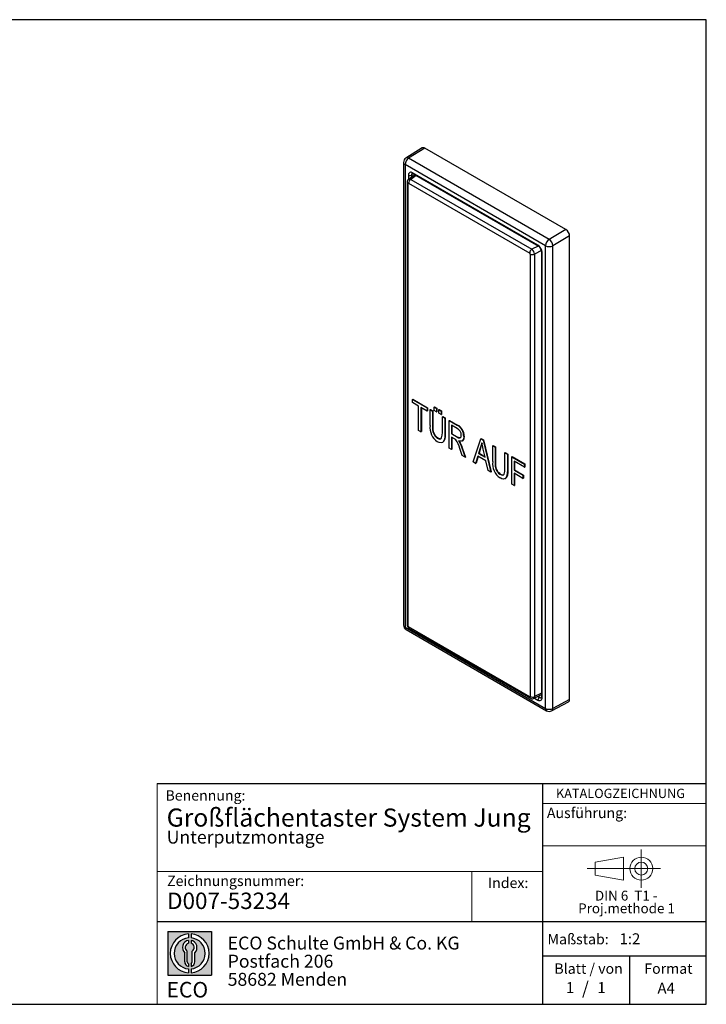
# Model space of a CAD drawing. Units: millimetres. Extents: x 10 to 287, y 10 to 200.
import ezdxf

# ---------------------------------------------------------------- set-up
doc = ezdxf.new("R2010")
doc.units = ezdxf.units.MM
doc.linetypes.add('CENTERX2', pattern=[20.319999999999997, 12.7, -2.54, 2.54, -2.54])
doc.layers.add('BEMASSUNG', color=1, linetype='Continuous')
doc.layers.add('FORMAT', color=7, linetype='Continuous')
doc.styles.add('SLDTEXTSTYLE0', font='ARIAL.TTF', dxfattribs={"width": 0.948})
doc.styles.add('SLDTEXTSTYLE1', font='Arial Unicode MS')
doc.styles.add('SLDTEXTSTYLE2', font='ARIALN.TTF', dxfattribs={"width": 0.87})
doc.styles.add('SLDTEXTSTYLE3', font='ARIALBD.TTF', dxfattribs={"width": 0.948})
doc.styles.add('SLDTEXTSTYLE4', font='ARIALBD.TTF', dxfattribs={"width": 0.9255126686})

# ---------------------------------------------------------------- blocks, each defined once
blk = doc.blocks.new('SW_NOTE_0')
at = {"color": 0, "linetype": 'Continuous', "lineweight": 0, "char_height": 1.9, "attachment_point": 2, "style": 'SLDTEXTSTYLE0'}
for s, insert in [('DIN 6  T1 - ', (6.590625, 2.4492287056)), ('Proj.methode 1', (6.6569262624, 0.0003397443))]:
    blk.add_mtext(s, dxfattribs=dict(at, insert=insert))
blk = doc.blocks.new('Block1_2')
at = {"color": 7, "linetype": 'CENTERX2', "lineweight": 18}
for p, q in [((11.6137544821, 9.0896586992), (11.6137544821, 12.8056735629)), ((9.665753588, 9.0896586992), (1.1797147895, 9.0896586992)), ((11.6137544821, 9.0896586992), (7.8977396184, 9.0896586992)), ((11.6137544821, 9.0896586992), (11.6137544821, 5.3736438356)), ((11.6137544821, 9.0896586992), (15.3297693458, 9.0896586992))]:
    blk.add_line(p, q, dxfattribs=at)
at = {"color": 7, "linetype": 'Continuous', "lineweight": 18}
for p, q in [((8.165753588, 11.3071584591), (2.6797147895, 10.3455677103)), ((2.6797147895, 10.3455677103), (2.6797147895, 7.8337496881)), ((8.165753588, 6.8736438356), (8.165753588, 11.3071584591)), ((2.6797147895, 7.8337496881), (8.165753588, 6.8736438356))]:
    blk.add_line(p, q, dxfattribs=at)
for radius in [2.216014863655655, 1.255909011058753]:
    blk.add_circle((11.6137544821, 9.0896586992), radius, dxfattribs=at)
at = {"color": 7, "linetype": 'Continuous', "lineweight": 0}
blk.add_blockref('SW_NOTE_0', (2.1031832889, 2.3754472768), dxfattribs=at)
blk = doc.blocks.new('SW_NOTE_0_1')
at = {"layer": 'FORMAT', "color": 0, "insert": (0, 3.8651911469), "char_height": 3, "attachment_point": 1, "style": 'SLDTEXTSTYLE1'}
blk.add_mtext('ECO', dxfattribs=at)
blk = doc.blocks.new('SW_NOTE_0_2')
at = {"color": 0, "linetype": 'Continuous', "lineweight": 0, "char_height": 2.5, "attachment_point": 1, "style": 'SLDTEXTSTYLE2'}
for s, insert in [('ECO Schulte GmbH & Co. KG', (0, 3.2226693494)), ('Postfach 206', (0, -0.2773307586)), ('58682 Menden', (0, -3.7773308666))]:
    blk.add_mtext(s, dxfattribs=dict(at, insert=insert))
blk = doc.blocks.new('Block2_2')
at = {"layer": 'FORMAT'}
h = blk.add_hatch(color=256, dxfattribs=at)
h.paths.add_polyline_path([(240.9680329492058, 61.31745651073599), (240.9680329492058, 52.88066368865002), (232.5312401271199, 52.88066368865002), (232.5312401271199, 61.31745651073599)], flags=0)
edge = h.paths.add_edge_path(flags=0)
edge.add_arc((236.7496365381628, 57.09906009969301), 3.000000000000011, 94.78019184719841, 265.21980815280085, ccw=False)
edge.add_line((236.4996365381628, 60.08862528546836), (236.4996365381628, 60.84071748646695))
edge.add_arc((236.7496365381628, 57.09906009969301), 3.750000000000007, 93.82255372927435, 266.1774462707265)
edge.add_line((236.4996365381628, 53.35740271291905), (236.4996365381628, 54.10949491391764))
edge = h.paths.add_edge_path(flags=0)
edge.add_line((237.7219830367044, 55.49795722557887), (237.7219830367044, 57.22158231636488))
edge.add_arc((236.7496365381628, 58.23204164361047), 1.402314431660656, 313.8988153445118, 439.730601033339)
edge.add_line((236.9996365381628, 59.61189155039155), (236.9996365381628, 59.05532345967459))
edge.add_arc((236.7496365381628, 58.23204164361047), 0.8604027828068782, -55.16048655054129, 73.10841946007338, ccw=False)
edge.add_line((237.2411672068353, 57.52586139012261), (237.2411672068353, 55.49795722557887))
edge.add_arc((236.7496365381628, 55.49795722557887), 0.4915306686725041, 300.57163700864874, 360, ccw=False)
edge.add_line((236.9996365381628, 55.07475231274628), (236.9996365381628, 54.55829892958712))
edge.add_arc((236.7496365381628, 55.49795722557887), 0.9723464985416097, 284.8986481111874, 360.0000000000008)
edge = h.paths.add_edge_path(flags=0)
edge.add_arc((236.7496365381628, 55.49795722557887), 0.4915306686725041, 180, 239.4283629913516, ccw=False)
edge.add_line((236.2581058694904, 55.49795722557887), (236.2581058694904, 57.52586139012261))
edge.add_arc((236.7496365381628, 58.23204164361047), 0.8604027828068782, 106.891580539925, 235.160486550542, ccw=False)
edge.add_line((236.4996365381628, 59.05532345967459), (236.4996365381628, 59.61189155039155))
edge.add_arc((236.7496365381628, 58.23204164361047), 1.402314431660656, 100.2693989666618, 226.1011846554898)
edge.add_line((235.7772900396212, 57.22158231636488), (235.7772900396212, 55.49795722557887))
edge.add_arc((236.7496365381628, 55.49795722557887), 0.9723464985416097, 180, 255.1013518888143)
edge.add_line((236.4996365381628, 54.55829892958712), (236.4996365381628, 55.07475231274628))
edge = h.paths.add_edge_path(flags=0)
edge.add_arc((236.7496365381628, 57.09906009969301), 3.000000000000011, -85.21980815280159, 85.21980815280011, ccw=False)
edge.add_line((236.9996365381628, 54.10949491391764), (236.9996365381628, 53.35740271291905))
edge.add_arc((236.7496365381628, 57.09906009969301), 3.750000000000007, 273.8225537292751, 446.1774462707265)
edge.add_line((236.9996365381628, 60.84071748646695), (236.9996365381628, 60.08862528546836))
for p, q in [((232.5312401271, 61.3174565107), (240.9680329492, 61.3174565107)), ((232.5312401271, 61.3174565107), (232.5312401271, 52.8806636887)), ((236.4996365382, 60.8407174865), (236.4996365382, 60.0886252855)), ((236.9996365382, 60.8407174865), (236.9996365382, 60.0886252855)), ((240.9680329492, 61.3174565107), (240.9680329492, 52.8806636887)), ((236.4996365382, 59.6118915504), (236.4996365382, 59.0553234597)), ((236.9996365382, 59.6118915504), (236.9996365382, 59.0553234597)), ((235.7772900396, 55.4979572256), (235.7772900396, 57.2215823164)), ((236.2581058695, 55.4979572256), (236.2581058695, 57.5258613901)), ((237.2411672068, 55.4979572256), (237.2411672068, 57.5258613901)), ((237.7219830367, 55.4979572256), (237.7219830367, 57.2215823164)), ((236.4996365382, 55.0747523127), (236.4996365382, 54.5582989296)), ((236.4996365382, 54.1094949139), (236.4996365382, 53.3574027129)), ((236.9996365382, 55.0747523127), (236.9996365382, 54.5582989296)), ((236.9996365382, 54.1094949139), (236.9996365382, 53.3574027129)), ((232.5312401271, 52.8806636887), (240.9680329492, 52.8806636887))]:
    blk.add_line(p, q, dxfattribs=at)
for centre, radius, start, end in [((236.7496365382, 57.0990600997), 3.75000000000001, 93.8225537293, 266.1774462707), ((236.7496365382, 57.0990600997), 3.75000000000001, 273.8225537293, 86.1774462707), ((236.7496365382, 57.0990600997), 3.000000000000012, 94.7801918472, 265.2198081528), ((236.7496365382, 58.2320416436), 1.402314431660661, 100.2693989667, 226.1011846555), ((236.7496365382, 58.2320416436), 0.8604027828068846, 106.8915805399, 235.1604865505), ((236.7496365382, 57.0990600997), 3.000000000000012, 274.7801918472, 85.2198081528), ((236.7496365382, 58.2320416436), 1.402314431660661, 313.8988153445, 79.7306010333), ((236.7496365382, 58.2320416436), 0.8604027828068846, 304.8395134495, 73.1084194601), ((236.7496365382, 55.4979572256), 0.9723464985416115, 180, 255.1013518888), ((236.7496365382, 55.4979572256), 0.4915306686725099, 180, 239.4283629914), ((236.7496365382, 55.4979572256), 0.4915306686725103, 300.5716370086, 0), ((236.7496365382, 55.4979572256), 0.9723464985416115, 284.8986481112, 0)]:
    blk.add_arc(centre, radius, start, end, dxfattribs=at)
at = {"color": 7, "linetype": 'Continuous', "lineweight": 0}
blk.add_blockref('SW_NOTE_0_2', (244.0723034979, 57.1176018272), dxfattribs=at)
at = {"layer": 'FORMAT', "color": 7}
blk.add_blockref('SW_NOTE_0_1', (232.2514665163, 47.7232938825), dxfattribs=at)

msp = doc.modelspace()

# ---------------------------------------------------------------- linework, layer by layer
at = {"color": 7, "linetype": 'Continuous', "lineweight": 25}
for p, q in [((232.1469277363, 175.2446052329), (229.0033463207, 173.3008864897)), ((232.6554728643, 175.2002508109), (229.5169087185, 173.2596343133)), ((259.8792993315, 159.4842703154), (232.6554728643, 175.2002508109)), ((256.6292210168, 157.6080295773), (229.5169087185, 173.2596343133)), ((228.5292494334, 172.4503420076), (228.5292494334, 83.1676468263)), ((255.9344549505, 156.3905332157), (228.8221426522, 172.0421379517)), ((228.8221426522, 172.0421379517), (228.8221426522, 82.7594427704)), ((230.7423159668, 170.0460620806), (229.4942449435, 169.1901780833)), ((229.9225723465, 169.187815079), (253.2918657511, 155.6970091566)), ((230.0392854697, 169.9747587186), (230.1099961478, 170.0155791242)), ((254.4698247597, 156.4837672758), (230.2867728431, 170.444345988)), ((230.369631809, 170.2612080654), (254.5526837256, 156.3006293532)), ((229.2237811979, 168.6432362123), (229.2237811979, 83.2404774998)), ((229.3995171292, 82.9955550663), (229.3995171292, 168.3962720185)), ((229.5057127068, 168.4573172621), (252.8750061113, 154.9665113396)), ((259.8792993315, 159.4842703154), (256.6292210168, 157.6080295773)), ((260.5862984169, 158.2597119822), (257.3362201022, 156.3834712441)), ((260.5862984169, 68.8482443545), (260.5862984169, 158.2597119822)), ((255.9344549505, 67.1078380343), (255.9344549505, 156.3905332157)), ((257.3362201022, 67.1007760627), (257.3362201022, 156.3834712441)), ((252.9812016889, 154.782855292), (252.9812016889, 69.3821383398)), ((253.799101175, 154.7663669854), (253.799101175, 69.3656500332)), ((255.1658402705, 155.2385923002), (255.1658402705, 69.3384988898)), ((255.282997558, 69.1752172675), (255.282997558, 155.0753106778)), ((230.2478819702, 126.7217077959), (230.3185926483, 126.7625282015)), ((230.2478819702, 126.109302187), (230.2478819702, 126.7217077959)), ((230.2478819702, 126.7217077959), (233.0763090949, 125.0888915722)), ((231.4263932722, 125.4289620938), (230.2478819702, 126.109302187)), ((230.3185926483, 126.7625282015), (233.147019773, 125.1297119778)), ((231.4263932722, 120.7338524254), (231.4263932722, 125.4289620938)), ((233.0763090949, 124.4764859633), (231.8977977929, 125.1568260565)), ((231.8977977929, 125.1568260565), (231.8977977929, 120.4617163882)), ((231.9685084711, 125.1160056509), (231.9685084711, 120.5025367938)), ((233.0763090949, 125.0888915722), (233.147019773, 125.1297119778)), ((233.0763090949, 125.0888915722), (233.0763090949, 124.4764859633)), ((233.0763090949, 124.4764859633), (233.147019773, 124.5173063689)), ((233.147019773, 125.1297119778), (233.147019773, 124.5173063689)), ((233.6655647459, 124.7487215257), (233.736275424, 124.7895419312)), ((233.6655647459, 121.6951991145), (233.6655647459, 124.7487215257)), ((233.6655647459, 124.7487215257), (234.1369692667, 124.4765854884)), ((233.736275424, 124.7895419312), (234.2076799448, 124.517405894)), ((234.1369692667, 124.4765854884), (234.2076799448, 124.517405894)), ((234.1369692667, 124.4765854884), (234.1369692667, 121.4581488153)), ((234.2076799448, 124.517405894), (234.2076799448, 121.4989692209)), ((234.4315970922, 125.2591314123), (234.5023077703, 125.2999518179)), ((234.4315970922, 125.2591314123), (234.903001613, 124.986995375)), ((234.4315970922, 124.5786807357), (234.4315970922, 125.2591314123)), ((234.903001613, 124.3065446984), (234.4315970922, 124.5786807357)), ((234.5023077703, 125.2999518179), (234.9737122911, 125.0278157806)), ((234.903001613, 124.986995375), (234.9737122911, 125.0278157806)), ((234.903001613, 124.986995375), (234.903001613, 124.3065446984)), ((234.903001613, 124.3065446984), (234.9737122911, 124.347365104)), ((234.9737122911, 125.0278157806), (234.9737122911, 124.347365104)), ((235.3154805687, 124.7488763424), (235.3861912468, 124.789696748)), ((235.3154805687, 124.7488763424), (235.7868850895, 124.4767403051)), ((235.3154805687, 124.0684256658), (235.3154805687, 124.7488763424)), ((235.7868850895, 123.7962896286), (235.3154805687, 124.0684256658)), ((235.3861912468, 124.789696748), (235.8575957676, 124.5175607107)), ((235.7868850895, 124.4767403051), (235.8575957676, 124.5175607107)), ((235.7868850895, 124.4767403051), (235.7868850895, 123.7962896286)), ((235.7868850895, 123.7962896286), (235.8575957676, 123.8371100341)), ((235.8575957676, 124.5175607107), (235.8575957676, 123.8371100341)), ((236.0225873499, 123.3880413393), (236.093298028, 123.4288617449)), ((236.0225873499, 123.3880413393), (236.4939918707, 123.115905302)), ((236.0225873499, 120.3696046662), (236.0225873499, 123.3880413393)), ((236.093298028, 123.4288617449), (236.5647025488, 123.1567257076)), ((236.4939918707, 123.115905302), (236.5647025488, 123.1567257076)), ((236.4939918707, 123.115905302), (236.4939918707, 120.0623828909)), ((236.5647025488, 123.1567257076), (236.5647025488, 120.1032032965)), ((237.3189497821, 122.6396672368), (237.3896604602, 122.6804876424)), ((237.3189497821, 117.3321519595), (237.3189497821, 122.6396672368)), ((237.3189497821, 122.6396672368), (238.8896843767, 121.7329014563)), ((237.3896604602, 122.6804876424), (238.9603950548, 121.7737218619)), ((238.9090193278, 121.1093340178), (237.7903543029, 121.7551255906)), ((237.7903543029, 121.7551255906), (237.7903543029, 120.0539988992)), ((237.861064981, 121.714305185), (237.861064981, 120.0948193048)), ((238.8896843767, 121.7329014563), (238.9603950548, 121.7737218619)), ((231.8977977929, 120.4617163882), (231.4263932722, 120.7338524254)), ((231.8977977929, 120.4617163882), (231.9685084711, 120.5025367938)), ((234.1369692667, 121.4581488153), (234.2076799448, 121.4989692209)), ((236.4939918707, 120.0623828909), (236.5647025488, 120.1032032965)), ((237.7903543029, 120.0539988992), (237.861064981, 120.0948193048)), ((237.7903543029, 120.0539988992), (238.7957717574, 119.4735837572)), ((237.861064981, 120.0948193048), (238.8664824355, 119.5144041628)), ((235.0466326779, 119.2563383106), (235.117343356, 119.2971587162)), ((236.0333452158, 118.4062468429), (236.1217335635, 118.4572723499)), ((238.3326536442, 119.1285305442), (237.7903543029, 119.4415932903)), ((237.7903543029, 119.4415932903), (237.7903543029, 117.0600159223)), ((237.861064981, 119.4007728847), (237.861064981, 117.1008363278)), ((238.7957717574, 119.4735837572), (238.8664824355, 119.5144041628)), ((239.4190937507, 118.2940172053), (239.4898044288, 118.3348376109)), ((239.7978374966, 118.6969865976), (239.8862258443, 118.7480121046)), ((240.1473769068, 119.575778184), (240.2180875849, 119.6165985896)), ((241.9427652184, 114.6628801252), (243.4315564491, 119.1109345191)), ((243.4315564491, 119.1109345191), (243.5022671273, 119.1517549247)), ((243.4315564491, 119.1109345191), (243.8762603232, 118.8542124371)), ((243.5022671273, 119.1517549247), (243.9469710014, 118.8950328426)), ((243.8762603232, 118.8542124371), (243.9469710014, 118.8950328426)), ((243.8762603232, 118.8542124371), (245.3650515539, 112.6872362765)), ((243.9469710014, 118.8950328426), (245.4357622321, 112.728056682)), ((245.7453055912, 117.7752355705), (245.8160162693, 117.8160559761)), ((245.8160162693, 117.8160559761), (246.2874207901, 117.5439199388)), ((237.7903543029, 117.0600159223), (237.3189497821, 117.3321519595)), ((237.7903543029, 117.0600159223), (237.861064981, 117.1008363278)), ((239.8481455215, 115.8720783377), (239.3804238486, 117.2627055201)), ((239.7929028043, 117.3690646425), (239.8636134824, 117.4098850481)), ((239.7929028043, 117.3690646425), (240.3996519824, 115.5537004347)), ((239.8636134824, 117.4098850481), (240.4703626605, 115.5945208403)), ((243.3993315307, 117.5294152744), (243.0227603413, 116.2848994443)), ((243.0227603413, 116.2848994443), (243.0934710194, 116.3257198499)), ((243.0227603413, 116.2848994443), (244.2841357192, 115.5567229384)), ((243.4700422088, 117.57023568), (243.0934710194, 116.3257198499)), ((243.0934710194, 116.3257198499), (244.2630878697, 115.6505144144)), ((243.3993315307, 117.5294152744), (243.4700422088, 117.57023568)), ((244.2841357192, 115.5567229384), (243.9250580568, 117.1568115391)), ((245.7453055912, 114.7217131594), (245.7453055912, 117.7752355705)), ((245.7453055912, 117.7752355705), (246.216710112, 117.5030995332)), ((246.216710112, 117.5030995332), (246.2874207901, 117.5439199388)), ((246.216710112, 117.5030995332), (246.216710112, 114.4846628601)), ((246.2874207901, 117.5439199388), (246.2874207901, 114.5254832657)), ((248.1023281952, 116.4145553842), (248.1730388733, 116.4553757897)), ((248.1023281952, 116.4145553842), (248.573732716, 116.1424193469)), ((248.1023281952, 113.3961187111), (248.1023281952, 116.4145553842)), ((248.1730388733, 116.4553757897), (248.6444433941, 116.1832397525)), ((248.573732716, 116.1424193469), (248.6444433941, 116.1832397525)), ((248.573732716, 116.1424193469), (248.573732716, 113.0888969358)), ((248.6444433941, 116.1832397525), (248.6444433941, 113.1297173414)), ((240.3996519824, 115.5537004347), (239.8481455215, 115.8720783377)), ((240.3996519824, 115.5537004347), (240.4703626605, 115.5945208403)), ((242.4454739457, 114.3726725542), (241.9427652184, 114.6628801252)), ((242.865318597, 115.7633830198), (242.4454739457, 114.3726725542)), ((242.4454739457, 114.3726725542), (242.5161846238, 114.4134929598)), ((242.9150404541, 115.7346792026), (242.5161846238, 114.4134929598)), ((244.4415774634, 114.8534281451), (242.865318597, 115.7633830198)), ((244.8614221147, 112.9779753632), (244.4415774634, 114.8534281451)), ((246.216710112, 114.4846628601), (246.2874207901, 114.5254832657)), ((249.3986906274, 115.6661812817), (249.4694013055, 115.7070016872)), ((249.3986906274, 115.6661812817), (251.8735643615, 114.237467086)), ((249.3986906274, 110.3586660044), (249.3986906274, 115.6661812817)), ((249.4694013055, 115.7070016872), (251.9442750396, 114.2782874916)), ((251.8735643615, 113.6250614771), (249.8700951482, 114.7816396355)), ((249.8700951482, 114.7816396355), (249.8700951482, 113.080512944)), ((249.9408058263, 114.7408192299), (249.9408058263, 113.1213333496)), ((251.8735643615, 114.237467086), (251.9442750396, 114.2782874916)), ((251.8735643615, 114.237467086), (251.8735643615, 113.6250614771)), ((251.9442750396, 114.2782874916), (251.9442750396, 113.6658818826)), ((245.3650515539, 112.6872362765), (244.8614221147, 112.9779753632)), ((245.3650515539, 112.6872362765), (245.4357622321, 112.728056682)), ((247.1263735232, 112.2828523555), (247.1970842014, 112.3236727611)), ((248.573732716, 113.0888969358), (248.6444433941, 113.1297173414)), ((249.8700951482, 113.080512944), (249.9408058263, 113.1213333496)), ((249.8700951482, 113.080512944), (251.578936536, 112.0940198089)), ((251.578936536, 111.4816142), (249.8700951482, 112.4681073351)), ((249.8700951482, 112.4681073351), (249.8700951482, 110.0865299671)), ((249.9408058263, 113.1213333496), (251.6496472142, 112.1348402145)), ((249.9408058263, 112.4272869295), (249.9408058263, 110.1273503727)), ((251.578936536, 112.0940198089), (251.6496472142, 112.1348402145)), ((251.6496472142, 112.1348402145), (251.6496472142, 111.5224346056)), ((251.8735643615, 113.6250614771), (251.9442750396, 113.6658818826)), ((248.1130860611, 111.4327608877), (248.2014744088, 111.4837863947)), ((249.8700951482, 110.0865299671), (249.3986906274, 110.3586660044)), ((251.578936536, 112.0940198089), (251.578936536, 111.4816142)), ((251.578936536, 111.4816142), (251.6496472142, 111.5224346056)), ((249.8700951482, 110.0865299671), (249.9408058263, 110.1273503727)), ((228.8221426522, 82.7594427704), (255.9344549505, 67.1078380343)), ((229.0292900671, 82.3015979639), (256.1416023654, 66.6499932279)), ((252.8750061113, 69.3210930962), (229.5057127068, 82.8118990187)), ((229.6282330352, 82.538212849), (253.0010626807, 69.0453654981)), ((253.6100516617, 69.0058585792), (255.1658402705, 69.7572880573)), ((254.8233781503, 69.2363483508), (254.7526674721, 69.1955279452)), ((260.5862984169, 68.8482443545), (257.3362201022, 67.1007760627)), ((257.1151207323, 66.6352799924), (260.3703945317, 68.3855417383))]:
    msp.add_line(p, q, dxfattribs=at)
at = {"color": 1, "linetype": 'Continuous', "lineweight": 25}
for p, q in [((229.4736000447, 169.9747587186), (229.4736000447, 169.1677340695)), ((230.9767440566, 169.910729625), (229.9225723465, 169.187815079)), ((230.0392854697, 169.9747587186), (230.0392854697, 169.5639480496)), ((254.5045515821, 156.3284154482), (253.2918657511, 155.6970091566)), ((255.1298477157, 155.4592436703), (253.799101175, 154.7663669854)), ((253.7950107189, 69.0951918518), (254.4698247597, 68.7056299981)), ((255.1658402705, 70.0257705917), (253.799101175, 69.3656500332)), ((254.4110567825, 69.3927355987), (254.7526674721, 69.1955279452))]:
    msp.add_line(p, q, dxfattribs=at)
at = {"color": 1, "linetype": 'Continuous', "lineweight": 25, "flags": 128}
for points in [[(229.5139798117, 169.1965305524), (229.5278653008, 169.2122783998), (229.7081179227, 169.2509068488), (229.9225723465, 169.187815079)], [(229.2273026298, 168.6409431565), (229.2241467017, 168.6291062217), (229.2735451533, 168.5030786894), (229.3995171292, 168.3962720185)], [(229.2272865877, 83.2401660352), (229.2241467017, 83.2283892695), (229.2735451533, 83.1023617372), (229.3995171292, 82.9955550663)], [(229.6303991326, 82.5380936944), (229.6273702379, 82.5387378046), (229.5373031955, 82.64462659), (229.5057127068, 82.8118990187)], [(252.8750061113, 69.3210930962), (252.9065966, 69.1538206675), (252.9966636425, 69.0479318821)], [(253.799101175, 69.3656500332), (253.7564515106, 69.1537277933), (253.6452646705, 69.0235811801), (253.6279977959, 69.0205421998)]]:
    msp.add_lwpolyline(points, dxfattribs=at)
at = {"color": 7, "linetype": 'Continuous', "lineweight": 25, "flags": 128}
for points in [[(229.3995171292, 168.3962720185), (229.4017128014, 168.4184494205), (229.4082998179, 168.4373765508), (229.4317872638, 168.4628691955), (229.4656885368, 168.4703245626), (229.4856284275, 168.4663871295), (229.5057127068, 168.4573172621)], [(235.0466326779, 119.2563383106), (235.5418244032, 119.078040822), (235.7479573214, 119.1277408665), (235.8836474628, 119.2952548764), (235.9979610325, 119.7985779659), (236.0225873499, 120.3696046662)], [(236.4939918707, 120.0623828909), (236.4772791093, 119.5318070903), (236.4135647197, 119.0333276748), (236.2566310271, 118.6165378389), (236.0467371492, 118.4140040572), (235.767557495, 118.331608779), (235.4370894511, 118.3888459123), (235.0880647159, 118.5519694276)], [(236.5647025488, 120.1032032965), (236.5479897874, 119.5726274959), (236.4842753979, 119.0741480804), (236.3273417052, 118.6573582445), (236.1174478273, 118.4548244628), (236.1123487288, 118.4533195479)], [(238.7957717574, 119.4735837572), (239.1638228478, 119.3044663225), (239.484067076, 119.3228657921), (239.6286743514, 119.5288165533), (239.675972386, 119.8319661585)], [(235.117343356, 119.2971587162), (235.6125350814, 119.1188612275), (235.8101084435, 119.1664975051)], [(238.5932151273, 118.9536579056), (238.4478646558, 119.059079249), (238.3326536442, 119.1285305442)], [(238.8664824355, 119.5144041628), (239.2345335259, 119.3452867281), (239.5378781783, 119.3627152412)], [(240.1473769068, 119.575778184), (240.0748877334, 119.0609539416), (239.8306255655, 118.7169160806), (239.5190204319, 118.6407434768), (239.1520872838, 118.7235266409)], [(239.1520872838, 118.7235266409), (239.3108872539, 118.4893645373), (239.4190937507, 118.2940172053)], [(239.2227979619, 118.7643470465), (239.381597932, 118.5301849429), (239.4898044288, 118.3348376109)], [(239.4190937507, 118.2940172053), (239.6417626557, 117.777671783), (239.7929028043, 117.3690646425)], [(239.4898044288, 118.3348376109), (239.7124733338, 117.8184921886), (239.8636134824, 117.4098850481)], [(240.2180875849, 119.6165985896), (240.1455984115, 119.1017743472), (239.9013362436, 118.7577364862), (239.8737165139, 118.7509847787)], [(243.6534480302, 118.370433627), (243.5105277402, 117.9000294232), (243.3993315307, 117.5294152744)], [(243.678129288, 118.2597539705), (243.5812384183, 117.9408498288), (243.4700422088, 117.57023568)], [(243.9250580568, 117.1568115391), (243.7725029546, 117.8365484313), (243.6534480302, 118.370433627)], [(247.1263735232, 112.2828523555), (247.6215652485, 112.1045548668), (247.8276981667, 112.1542549114), (247.9633883081, 112.3217689213), (248.0777018778, 112.8250920107), (248.1023281952, 113.3961187111)], [(248.573732716, 113.0888969358), (248.5570199546, 112.5583211352), (248.493305565, 112.0598417197), (248.3363718724, 111.6430518838), (248.1264779945, 111.4405181021), (247.8472983403, 111.3581228239), (247.5168302964, 111.4153599572), (247.1678055612, 111.5784834725)], [(247.1970842014, 112.3236727611), (247.6922759267, 112.1453752724), (247.8898492888, 112.19301155)], [(248.6444433941, 113.1297173414), (248.6277306327, 112.5991415408), (248.5640162432, 112.1006621253), (248.4070825505, 111.6838722894), (248.1971886726, 111.4813385077), (248.1920895741, 111.4798335927)], [(252.8750061113, 69.3210930962), (252.8950903906, 69.3120232288), (252.9150302813, 69.3080857956), (252.9489315543, 69.3155411628), (252.9724190002, 69.3410338075), (252.9790060167, 69.3599609378), (252.9812016889, 69.3821383398)]]:
    msp.add_lwpolyline(points, dxfattribs=at)
at = {"color": 7, "linetype": 'Continuous', "lineweight": 25}
for centre, radius, start, end in [((229.5292494334, 172.4503420076), 1, 121.7290602778, 180), ((230.3612265289, 171.9708403161), 1.540734413293845, 123.2297058793, 177.3476850206), ((229.9073404481, 168.6447499054), 0.6835681853887597, 125.5125804702, 180.2933144294), ((229.9693355673, 170.055174995), 0.5022155770427686, 50.7967147643, 189.2140369905), ((229.7564427572, 170.5206431526), 0.6148087631646432, 242.6096722366, 297.3903277634), ((230.4291630328, 168.4145386807), 0.9244406479789852, 123.2297058795, 177.3476850207), ((230.4667603148, 170.0610021456), 0.3596441598656111, 124.0563508369, 187.2558295565), ((230.7194980366, 169.9884756517), 0.6101042130059988, 177.4538352831, 211.1911052613), ((230.1811542474, 169.9837214771), 0.3354438818915307, 55.8144277879, 86.3607234163), ((253.5174990415, 154.9949706977), 1.767325528707835, 2.6054784857, 57.39452166), ((253.8394758527, 155.1808474238), 1.327620819161589, 2.4928667437, 57.506256564), ((257.4735388272, 156.3192355801), 1.540734413293758, 123.2297058793, 177.3476850206), ((256.6422511013, 157.759311401), 1.540950716824665, 242.6564838576, 296.7662186596), ((255.7534842569, 156.2860504984), 1.585731237520191, 3.5222329597, 56.4777671859), ((253.7984564373, 154.9237327582), 0.9244406479788012, 123.2297058795, 177.3476850207), ((252.7491477669, 154.7712053734), 0.2323461712749974, 2.8740356109, 57.2016088796), ((253.4070010485, 155.6104333424), 0.930693571573583, 242.7736075067, 294.9166161736), ((252.5499733913, 154.689097171), 1.251515419090085, 3.5397500939, 53.6443824943), ((236.8696494619, 121.2517415116), 3.234627260252927, 172.1201048473, 236.5791039629), ((237.7713938685, 119.6356864604), 2.376738184942722, 358.5556444564, 61.9322810456), ((237.8421045467, 119.676506866), 2.376738184943012, 358.5556444564, 61.9322810456), ((236.3864031921, 121.0986715712), 2.277976486619007, 170.9204568679, 233.9748279747), ((236.4571138702, 121.1394919768), 2.277976486619153, 170.9204568679, 233.9748279747), ((238.219613557, 119.8264735848), 1.456369186425909, 0.2160867179, 61.7465345958), ((235.4479870716, 116.4607079193), 4.01338499982227, 11.5270599827, 38.4008161459), ((248.9493903072, 114.2782555565), 3.234627260252931, 172.1201048473, 236.5791039629), ((248.4661440374, 114.1251856161), 2.277976486618994, 170.9204568679, 233.9748279747), ((248.5368547155, 114.1660060216), 2.277976486619073, 170.9204568679, 233.9748279747), ((229.5292494334, 83.1676468263), 1.000000000000021, 180, 240.0026882663), ((230.0973152502, 83.2760713063), 0.8742555829542108, 182.3280104975, 237.690024152), ((229.6315710512, 83.0072049849), 0.2323461712760506, 182.8740356111, 237.2016088795), ((253.4070010485, 70.2097163902), 0.9306935715744895, 242.7736075068, 294.9166161735), ((253.3444717582, 69.6398392409), 0.6865374889029923, 239.8167275575, 294.5765647129), ((255.0839112002, 68.6776856572), 0.6147219230289075, 122.60547834, 177.3945215143), ((254.7872620355, 69.094800991), 0.5022155770427507, 230.7967147643, 9.2140369905), ((255.1162031623, 69.790910293), 0.6271247367048421, 210.523891643, 242.1646286119), ((255.0430681914, 69.5430093476), 0.377232926926265, 234.3824225248, 294.3071190461), ((254.8698105219, 69.3076080832), 0.2976371179758311, 330.5304036645, 5.9572739345), ((256.6422511013, 68.4766162197), 1.540950716824703, 242.6564838576, 296.7662186596), ((256.6415617317, 67.5160420902), 1.000000000000007, 240.0026882664, 298.2655680998)]:
    msp.add_arc(centre, radius, start, end, dxfattribs=at)
at = {"color": 1, "linetype": 'Continuous', "lineweight": 25}
for centre, radius, start, end in [((229.2270139161, 172.8680178713), 0.4872396064713127, 53.4892352993, 117.3258563495), ((229.0083596112, 172.4849316387), 0.4803571640735903, 184.1293369414, 247.1908040162), ((230.3951391842, 170.0203971546), 0.3587683555617359, 123.5312946913, 187.3083201287), ((230.4827736039, 170.422711293), 0.197191171898281, 173.7011524639, 234.9866671427), ((254.6704050715, 156.4641165029), 0.201540602262849, 174.4046113962, 234.0156842757), ((255.3662799679, 155.2588583876), 0.2015582336586005, 186.0485521547, 245.5944403836), ((229.0210695574, 83.2113560558), 0.4937585757739639, 185.0786699091, 246.2414710485), ((229.2988463589, 82.6993393942), 0.480477720427181, 172.8139965459, 235.8738230607), ((254.9726488401, 69.5030002304), 0.378062175357153, 234.4181349531, 293.8982294743), ((255.3660230955, 69.3584614406), 0.2011757113974136, 185.6947992512, 245.6253417064), ((256.4111586572, 67.0477346581), 0.4804777204266544, 172.8139965459, 235.8738230608), ((256.837342551, 67.0524743677), 0.5012103997386002, 303.6566436593, 5.5301824565)]:
    msp.add_arc(centre, radius, start, end, dxfattribs=at)
at = {"color": 7, "linetype": 'Continuous', "lineweight": 25}
for centre, major_axis, ratio, start_param, end_param in [((232.6556882723, 174.3834612646), (-0.5001117075057949, 0.8663126679178108), 0.5772057094, 5.4980206516103, 6.300634703041354), ((259.8790839236, 158.6677294739), (-0.4999593291634596, 0.866048883831894), 0.5775574346, 3.927224423831266, 5.497716164130994), ((259.8790839236, 69.2567593365), (-0.50011170750588, 0.8663126679178104), 0.5772057094, 3.124143257727876, 3.92691973832025)]:
    msp.add_ellipse(centre, major_axis=major_axis, ratio=ratio, start_param=start_param, end_param=end_param, dxfattribs=at)
at = {"layer": 'BEMASSUNG', "color": 7, "linetype": 'Continuous', "lineweight": 18}
msp.add_line((255.3923879518, 40.5638075942), (286.9438597858, 40.5638075942), dxfattribs=at)
at = {"layer": 'FORMAT'}
for p, q in [((286.9438597858, 200), (9.9438597858, 200)), ((286.9438597858, 10), (286.9438597858, 200)), ((9.9438597858, 10), (286.9438597858, 10))]:
    msp.add_line(p, q, dxfattribs=at)
at = {"layer": 'FORMAT', "color": 7, "lineweight": 18}
msp.add_line((180.9851741751, 52.6404959572), (180.9851741751, 10), dxfattribs=at)
at = {"layer": 'FORMAT', "color": 7}
for p, q in [((180.9851741751, 52.6404959572), (286.9572416722, 52.6404959572)), ((255.3923879518, 10), (255.3923879518, 52.6404959572)), ((180.9851741751, 25.9765524102), (286.9438597858, 25.9765524102)), ((255.3923879518, 19.3470401503), (286.9438597858, 19.3470401503)), ((272.1993193029, 10), (272.1993193029, 19.3470401503))]:
    msp.add_line(p, q, dxfattribs=at)
at = {"layer": 'FORMAT', "color": 7, "linetype": 'Continuous', "lineweight": 18}
for p, q in [((255.3923879518, 48.7420674192), (286.9438597858, 48.7420674192)), ((255.3923879518, 35.6464717326), (180.9851741751, 35.6464717326)), ((241.7100609089, 35.6464717326), (241.7100609089, 25.9765524102))]:
    msp.add_line(p, q, dxfattribs=at)

# ---------------------------------------------------------------- block references
at = {"layer": 'FORMAT'}
for name, p in [('Block1_2', (262.8019335354, 27.0956685316)), ('Block2_2', (-49.4796720125, -37.2714257085))]:
    msp.add_blockref(name, p, dxfattribs=at)

# ---------------------------------------------------------------- texts
at = {"layer": 'BEMASSUNG', "color": 7, "insert": (256.196469587, 47.9363931555), "char_height": 2, "attachment_point": 1, "style": 'SLDTEXTSTYLE0'}
msp.add_mtext('Ausführung:', dxfattribs=at)
at = {"layer": 'FORMAT'}
for s, insert, char_height, attachment_point, style in [('Benennung:', (182.596993557, 51.3045969115), 2, 1, 'SLDTEXTSTYLE0'), ('KATALOGZEICHNUNG', (257.9461905645, 51.6009600552), 1.8, 1, 'SLDTEXTSTYLE3'), ('Großflächentaster System Jung', (182.8205662367, 47.7853851366), 3.5, 1, 'SLDTEXTSTYLE4'), ('Unterputzmontage', (182.8290795751, 43.5216266319), 2.5, 1, 'SLDTEXTSTYLE3'), ('Zeichnungsnummer:', (182.9061937187, 34.8216251945), 2, 1, 'SLDTEXTSTYLE0'), ('Index:', (244.8335352583, 34.4345411691), 2, 1, 'SLDTEXTSTYLE0'), ('D007-53234', (182.9061937187, 31.5587963956), 3.175, 1, 'SLDTEXTSTYLE3'), ('Maßstab:', (256.3213642251, 23.5727761737), 2, 1, 'SLDTEXTSTYLE0'), ('1:2', (270.2136096579, 23.7012230636), 2.1166666667, 1, 'SLDTEXTSTYLE0'), ('Blatt / von', (257.6429342273, 17.8898077508), 2, 1, 'SLDTEXTSTYLE0'), ('Format', (274.992897395, 17.8898077508), 2, 1, 'SLDTEXTSTYLE0'), ('1', (259.8619150727, 14.2806067945), 2.1166666667, 1, 'SLDTEXTSTYLE0'), ('/', (263.6389415355, 14.3853488894), 2.5, 2, 'SLDTEXTSTYLE0'), ('1', (265.9344367942, 14.2806067945), 2.1166666667, 1, 'SLDTEXTSTYLE0'), ('A4', (277.535567047, 14.1724992936), 2.1166666667, 1, 'SLDTEXTSTYLE0')]:
    msp.add_mtext(s, dxfattribs=dict(at, insert=insert, char_height=char_height, attachment_point=attachment_point, style=style))

doc.saveas('drawing.dxf')
